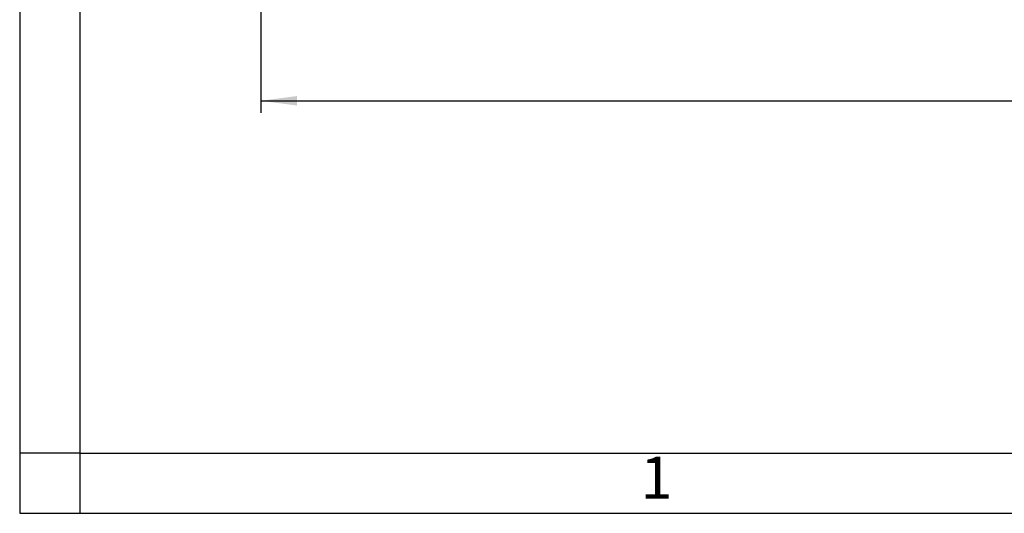
# Model space of a CAD drawing. Units: millimetres. Extents: x -297 to 0, y -484 to -274.
# Drawn here: x -297 to -215, y -484 to -444 of the extents above; entities that cross this region are included whole.
import ezdxf

# ---------------------------------------------------------------- set-up
doc = ezdxf.new("R2010")
doc.units = ezdxf.units.MM
doc.layers.add('1', color=7, linetype='Continuous')
doc.styles.add('CONVERTER_11', font='ARIAL.TTF', dxfattribs={"width": 1.2})
doc.styles.add('CONVERTER_13', font='simplex.shx', dxfattribs={"width": 0.95})
doc.dimstyles.new('ME10_DIM_15', dxfattribs={"dimtxt": 3, "dimasz": 3, "dimexe": 1, "dimexo": 0.5, "dimgap": 2, "dimtad": 1, "dimdsep": 46, "dimtxsty": 'CONVERTER_13', "dimsah": 1, "dimcen": 0.09, "dimclrd": 2, "dimclre": 2, "dimclrt": 4, "dimadec": 0, "dimazin": 0, "dimtfac": 1, "dimtdec": 4, "dimtix": 1, "dimtmove": 0, "dimatfit": 3, "dimfxl": 1, "dimtolj": 1, "dimtzin": 0, "dimarcsym": 0})

# ---------------------------------------------------------------- blocks, each defined once
blk = doc.blocks.new('_formato_A4', base_point=(9.85941533009606, -484.470159881283))
at = {"layer": '1', "color": 7, "linetype": 'Continuous'}
for p, q in [((-297.0753241793158, -274.4701598812829), (-297.0753241793159, -484.470159881283)), ((-292.0753241793159, -295.470159881283), (-292.0753241793162, -484.470159881283)), ((-292.0753241793162, -479.470159881283), (-297.0753241793159, -479.470159881283)), ((-292.0753241793162, -479.470159881283), (-196.4753241793161, -479.470159881283)), ((-297.0753241793159, -484.470159881283), (-0.07532417931571, -484.470159881283))]:
    blk.add_line(p, q, dxfattribs=at)
at = {"layer": '1', "color": 7, "insert": (-244.275324179316, -481.970159881283), "char_height": 3.5, "attachment_point": 5, "line_spacing_factor": 1.32052821128451, "style": 'CONVERTER_11'}
blk.add_mtext('1', dxfattribs=at)
blk = doc.blocks.new('A4_oriz_new', base_point=(-297.0753241793159, -484.470159881283))
at = {"layer": '1'}
blk.add_blockref('_formato_A4', (9.85941533009606, -484.470159881283), dxfattribs=at)
blk = doc.blocks.new('*D8')
at = {"layer": '1', "color": 2, "linetype": 'Continuous'}
for p, q in [((-277.075324179316, -407.6701598812828), (-277.075324179316, -451.247272972648)), ((-145.32002128966, -407.6701598812828), (-145.32002128966, -451.247272972648)), ((-277.075324179316, -450.247272972648), (-145.32002128966, -450.247272972648))]:
    blk.add_line(p, q, dxfattribs=at)
at = {"layer": '1', "color": 2}
for points in [[(-274.075324179316, -449.8523154798858), (-274.075324179316, -450.6422304654101), (-277.075324179316, -450.247272972648)], [(-148.32002128966, -450.6422304654101), (-148.32002128966, -449.8523154798858), (-145.32002128966, -450.247272972648)]]:
    blk.add_solid(points, dxfattribs=at)
at = {"layer": '1', "color": 4, "insert": (-214.347672734488, -448.247272972648), "char_height": 3, "attachment_point": 7, "rotation": 0.00013888888888888892, "line_spacing_factor": 0.60024009603842, "style": 'CONVERTER_13'}
blk.add_mtext('132', dxfattribs=at)

msp = doc.modelspace()

# ---------------------------------------------------------------- block references
msp.add_blockref('A4_oriz_new', (-297.0753241793159, -484.470159881283))

# ---------------------------------------------------------------- dimensions: what is measured, and where the dimension line sits
at = {"layer": '1'}
dim = msp.add_linear_dim(base=(-277.075324179316, -450.247272972648), p1=(-145.3200212896601, -407.1701598812828), p2=(-277.0753241793161, -407.1701598812828), text='132', dimstyle='ME10_DIM_15', dxfattribs=at)
dim.commit()
dim.dimension.update_dxf_attribs({"geometry": '*D8', "text_midpoint": (-211.197672734488, -446.747272972648), "text_rotation": 0.00013888888889})

doc.saveas('drawing.dxf')
